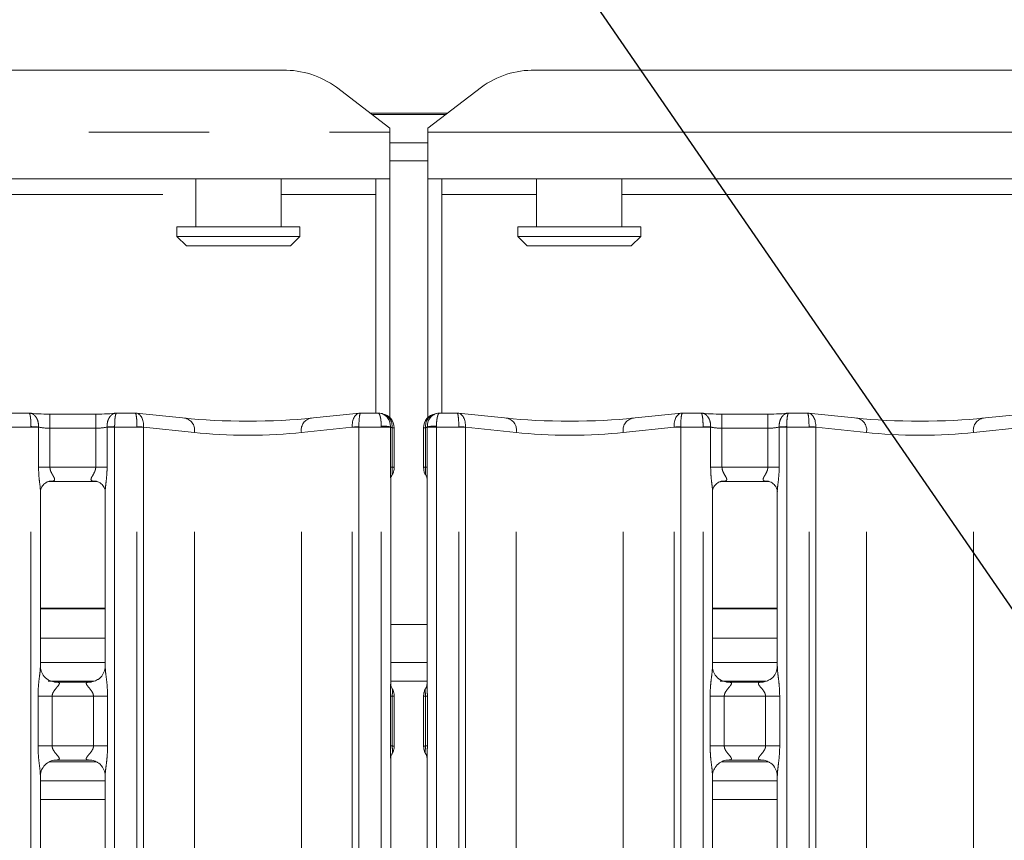
# Model space of a CAD drawing. Units: millimetres. Extents: x 5 to 415, y 5 to 292.
# Drawn here: x 85 to 95, y 123 to 132 of the extents above; entities that cross this region are included whole.
import ezdxf

# ---------------------------------------------------------------- set-up
doc = ezdxf.new("R2010")
doc.units = ezdxf.units.MM
doc.linetypes.add('PHANTOM', pattern=[12.7, 6.35, -1.27, 1.27, -1.27, 1.27, -1.27])
doc.layers.add('BEMAßUNG', color=96, linetype='Continuous')
doc.styles.add('SLDTEXTSTYLE0', font='TXT', dxfattribs={"width": 0.75})
doc.dimstyles.new('SLDDIMSTYLE0', dxfattribs={"dimtxt": 3.5, "dimasz": 3.302, "dimexe": 0, "dimexo": 0.0625, "dimgap": 0.875, "dimtad": 1, "dimlfac": 10, "dimrnd": 1e-09, "dimzin": 12, "dimdsep": 46, "dimtxsty": 'SLDTEXTSTYLE0', "dimsah": 1, "dimcen": 0.09, "dimadec": 0, "dimazin": 3, "dimtfac": 1, "dimtofl": 0, "dimtmove": 0, "dimatfit": 3, "dimfxl": 0, "dimfrac": 2, "dimtolj": 1, "dimtzin": 12, "dimarcsym": 0})

# ---------------------------------------------------------------- blocks, each defined once
blk = doc.blocks.new('_D_13')
at = {"layer": 'BEMAßUNG'}
for p, q in [((52.162, 131.892), (52.162, 146.818)), ((191.762, 131.892), (191.762, 146.818)), ((191.762, 145.818), (52.162, 145.818))]:
    blk.add_line(p, q, dxfattribs=at)
for points in [[(52.162, 145.818), (55.464, 145.31), (55.464, 146.326)], [(191.762, 145.818), (188.46, 146.326), (188.46, 145.31)]]:
    blk.add_solid(points, dxfattribs=at)
at = {"layer": 'BEMAßUNG', "insert": (114.539, 150.329), "char_height": 3.5, "attachment_point": 1, "style": 'SLDTEXTSTYLE0'}
blk.add_mtext('1396', dxfattribs=at)

msp = doc.modelspace()

# ---------------------------------------------------------------- linework, layer by layer
at = {"color": 7, "linetype": 'Continuous', "lineweight": 15}
for p, q in [((53.6936, 131.3479), (87.6308, 131.3479)), ((90.2936, 131.3479), (120.6308, 131.3479)), ((88.7622, 130.735), (88.1965, 131.1684)), ((89.7279, 131.1684), (89.1622, 130.735)), ((88.5572, 130.8921), (89.3672, 130.8921)), ((88.7622, 130.735), (88.7622, 130.6916)), ((88.7622, 130.6916), (88.7622, 130.1988)), ((89.1622, 130.6916), (89.1622, 130.735)), ((89.1622, 130.1988), (89.1622, 130.6916)), ((88.7622, 130.5815), (89.1622, 130.5815)), ((88.7622, 130.3883), (89.1622, 130.3883)), ((88.7622, 130.1988), (52.5622, 130.1988)), ((86.7122, 130.1988), (86.7122, 129.6921)), ((87.6122, 129.6921), (87.6122, 130.1988)), ((88.6122, 127.726), (88.6122, 130.1988)), ((88.7622, 127.6777), (88.7622, 130.1988)), ((121.7622, 130.1988), (89.1622, 130.1988)), ((89.1622, 130.1988), (89.1622, 127.6777)), ((89.3122, 130.1988), (89.3122, 127.726)), ((90.3122, 130.1988), (90.3122, 129.6921)), ((91.2122, 129.6921), (91.2122, 130.1988)), ((86.5122, 129.6921), (86.5122, 129.5921)), ((86.5122, 129.6921), (87.8122, 129.6921)), ((87.8122, 129.5921), (87.8122, 129.6921)), ((90.1122, 129.6921), (90.1122, 129.5921)), ((90.1122, 129.6921), (91.4122, 129.6921)), ((91.4122, 129.5921), (91.4122, 129.6921)), ((86.5122, 129.5921), (86.6122, 129.4921)), ((86.5122, 129.5921), (87.8122, 129.5921)), ((87.7122, 129.4921), (87.8122, 129.5921)), ((90.1122, 129.5921), (90.2122, 129.4921)), ((90.1122, 129.5921), (91.4122, 129.5921)), ((91.3122, 129.4921), (91.4122, 129.5921)), ((87.7122, 129.4921), (86.6122, 129.4921)), ((91.3122, 129.4921), (90.2122, 129.4921)), ((84.9488, 127.726), (84.7535, 127.726)), ((85.6543, 127.7155), (85.1701, 127.7155)), ((86.0709, 127.726), (85.8756, 127.726)), ((86.6061, 127.6703), (86.0822, 127.7254)), ((88.4422, 127.7254), (87.9183, 127.6703)), ((88.6369, 127.726), (88.4535, 127.726)), ((89.4709, 127.726), (89.2876, 127.726)), ((90.0061, 127.6703), (89.4822, 127.7254)), ((91.8422, 127.7254), (91.3183, 127.6703)), ((92.0488, 127.726), (91.8535, 127.726)), ((92.7543, 127.7155), (92.2701, 127.7155)), ((93.1709, 127.726), (92.9756, 127.726)), ((93.7061, 127.6703), (93.1822, 127.7254)), ((95.5422, 127.7254), (95.0183, 127.6703)), ((88.8069, 127.1502), (88.8069, 127.5709)), ((89.1176, 127.5709), (89.1176, 127.1502)), ((85.1683, 127.0051), (85.1616, 127.0047)), ((85.1683, 127.0046), (85.6562, 127.0046)), ((88.7701, 124.8621), (88.7701, 127.0416)), ((89.1543, 127.0417), (89.1543, 124.8622)), ((92.2683, 127.0051), (92.2616, 127.0047)), ((92.2683, 127.0046), (92.7562, 127.0046)), ((85.0701, 125.0484), (85.0701, 126.8974)), ((92.1701, 125.0484), (92.1701, 126.8974)), ((85.7543, 126.8969), (85.7543, 125.0488)), ((92.8543, 126.8969), (92.8543, 125.0488)), ((85.7543, 125.6588), (85.0701, 125.6588)), ((92.8543, 125.6588), (92.1701, 125.6588)), ((85.7543, 125.3488), (85.0701, 125.3488)), ((92.8543, 125.3488), (92.1701, 125.3488)), ((85.7543, 125.0921), (85.0701, 125.0921)), ((89.1543, 125.0921), (88.7701, 125.0921)), ((92.8543, 125.0921), (92.1701, 125.0921)), ((85.2184, 124.8838), (85.2275, 124.8834)), ((85.595, 124.884), (85.2275, 124.884)), ((92.3184, 124.8838), (92.3275, 124.8834)), ((92.695, 124.884), (92.3275, 124.884)), ((88.8069, 124.2058), (88.8069, 124.7384)), ((89.1176, 124.7384), (89.1176, 124.2058)), ((85.168, 124.0421), (85.6584, 124.0421)), ((85.2295, 124.0602), (85.5969, 124.0602)), ((85.606, 124.0604), (85.5969, 124.0608)), ((88.7701, 115.7803), (88.7701, 124.082)), ((89.1543, 124.082), (89.1543, 115.7829)), ((92.268, 124.0421), (92.7584, 124.0421)), ((92.3295, 124.0602), (92.6969, 124.0602)), ((92.706, 124.0604), (92.6969, 124.0608)), ((85.0701, 115.9634), (85.0701, 123.8954)), ((85.7543, 123.8958), (85.7543, 115.9643)), ((92.1701, 115.9634), (92.1701, 123.8954)), ((92.8543, 123.8958), (92.8543, 115.9643)), ((85.0701, 123.8421), (85.7543, 123.8421)), ((92.1701, 123.8421), (92.8543, 123.8421))]:
    msp.add_line(p, q, dxfattribs=at)
at = {"color": 8, "linetype": 'PHANTOM', "lineweight": 0}
for p, q in [((88.575, 130.8785), (89.3494, 130.8785)), ((52.5622, 130.6916), (88.7622, 130.6916)), ((89.1622, 130.6916), (121.7622, 130.6916)), ((54.6122, 130.0338), (86.7122, 130.0338)), ((87.6122, 130.0338), (88.6122, 130.0338)), ((89.3122, 130.0338), (90.3122, 130.0338)), ((91.2122, 130.0338), (119.7122, 130.0338)), ((85.1701, 127.7155), (85.1701, 127.5655)), ((85.6543, 127.7155), (85.6543, 127.5655)), ((92.2701, 127.5655), (92.2701, 127.7155)), ((92.7543, 127.5655), (92.7543, 127.7155)), ((84.9701, 127.576), (84.735, 127.576)), ((84.9701, 127.576), (84.9701, 127.5823)), ((84.9701, 94.7221), (84.9701, 127.576)), ((85.0501, 127.576), (84.9701, 127.576)), ((85.0501, 127.5781), (85.0501, 127.576)), ((85.0501, 127.1546), (85.0501, 127.576)), ((85.1701, 127.5655), (85.1701, 127.1546)), ((85.6543, 127.5655), (85.1701, 127.5655)), ((85.6543, 127.1546), (85.6543, 127.5655)), ((85.7743, 127.576), (85.7743, 127.5781)), ((85.7743, 127.576), (85.7743, 127.1546)), ((85.8543, 127.576), (85.7743, 127.576)), ((85.8543, 127.5823), (85.8543, 127.576)), ((86.0894, 127.576), (85.8543, 127.576)), ((85.8543, 127.576), (85.8543, 94.7221)), ((86.0894, 94.7221), (86.0894, 127.576)), ((86.1601, 127.576), (86.0894, 127.576)), ((86.1601, 127.576), (86.1601, 94.7221)), ((86.6965, 127.5212), (86.1602, 127.5775)), ((88.3643, 127.5775), (87.8279, 127.5212)), ((88.3643, 94.7221), (88.3643, 127.576)), ((88.435, 127.576), (88.3643, 127.576)), ((88.435, 127.576), (88.435, 94.7221)), ((88.6701, 127.576), (88.435, 127.576)), ((88.6701, 127.576), (88.6701, 127.5881)), ((88.6701, 94.7221), (88.6701, 127.576)), ((88.7675, 127.576), (88.6701, 127.576)), ((88.7675, 127.58), (88.7675, 127.576)), ((88.7675, 127.1539), (88.7675, 127.576)), ((88.7852, 127.5709), (88.7852, 127.1539)), ((88.8069, 127.5709), (88.7852, 127.5709)), ((89.1392, 127.5709), (89.1176, 127.5709)), ((89.1392, 127.1539), (89.1392, 127.5709)), ((89.1569, 127.576), (89.1569, 127.58)), ((89.1569, 127.576), (89.1569, 127.1539)), ((89.2543, 127.576), (89.1569, 127.576)), ((89.2543, 127.576), (89.2543, 127.5881)), ((89.4894, 127.576), (89.2543, 127.576)), ((89.2543, 127.576), (89.2543, 94.7221)), ((89.4894, 94.7221), (89.4894, 127.576)), ((89.5601, 127.576), (89.4894, 127.576)), ((89.5601, 127.576), (89.5601, 94.7221)), ((90.0965, 127.5212), (89.5602, 127.5775)), ((91.7643, 127.5775), (91.2279, 127.5212)), ((91.7643, 94.7221), (91.7643, 127.576)), ((91.835, 127.576), (91.7643, 127.576)), ((92.0701, 127.576), (91.835, 127.576)), ((91.835, 127.576), (91.835, 94.7221)), ((92.0701, 127.576), (92.0701, 127.5823)), ((92.0701, 94.7221), (92.0701, 127.576)), ((92.1501, 127.576), (92.0701, 127.576)), ((92.1501, 127.5781), (92.1501, 127.576)), ((92.1501, 127.1546), (92.1501, 127.576)), ((92.2701, 127.5655), (92.2701, 127.1546)), ((92.7543, 127.5655), (92.2701, 127.5655)), ((92.7543, 127.1546), (92.7543, 127.5655)), ((92.8743, 127.576), (92.8743, 127.5781)), ((92.8743, 127.576), (92.8743, 127.1546)), ((92.9543, 127.576), (92.8743, 127.576)), ((92.9543, 127.576), (92.9543, 127.5823)), ((92.9543, 127.576), (92.9543, 94.7221)), ((93.1894, 127.576), (92.9543, 127.576)), ((93.1894, 94.7221), (93.1894, 127.576)), ((93.2601, 127.576), (93.1894, 127.576)), ((93.2601, 127.576), (93.2601, 94.7221)), ((93.7965, 127.5212), (93.2602, 127.5775)), ((95.4643, 127.5775), (94.9279, 127.5212)), ((86.6965, 94.7221), (86.6965, 127.5212)), ((87.8279, 94.7221), (87.8279, 127.5212)), ((90.0965, 94.7221), (90.0965, 127.5212)), ((91.2279, 94.7221), (91.2279, 127.5212)), ((93.7965, 94.7221), (93.7965, 127.5212)), ((94.9279, 94.7221), (94.9279, 127.5212)), ((85.1701, 127.1546), (85.0501, 127.1546)), ((85.1701, 127.1546), (85.6543, 127.1546)), ((85.7743, 127.1546), (85.6543, 127.1546)), ((88.7675, 127.1539), (88.7852, 127.1539)), ((89.1569, 127.1539), (89.1392, 127.1539)), ((92.2701, 127.1546), (92.1501, 127.1546)), ((92.2701, 127.1546), (92.7543, 127.1546)), ((92.7543, 127.1546), (92.8743, 127.1546)), ((85.7543, 125.6638), (85.0701, 125.6638)), ((92.8543, 125.6638), (92.1701, 125.6638)), ((88.7701, 125.4921), (89.1543, 125.4921)), ((85.1517, 124.8921), (85.6349, 124.8921)), ((88.7701, 124.8921), (89.1543, 124.8921)), ((92.2517, 124.8921), (92.7349, 124.8921)), ((85.0446, 124.2102), (85.0446, 124.734)), ((85.0446, 124.734), (85.1937, 124.734)), ((85.1937, 124.734), (85.1937, 124.2102)), ((85.6307, 124.734), (85.1937, 124.734)), ((85.6307, 124.734), (85.7798, 124.734)), ((85.6307, 124.2102), (85.6307, 124.734)), ((85.7798, 124.734), (85.7798, 124.2102)), ((88.7668, 124.2093), (88.7668, 124.7349)), ((88.7668, 124.7349), (88.7869, 124.7349)), ((88.7869, 124.7349), (88.7869, 124.2093)), ((89.1375, 124.7349), (89.1576, 124.7349)), ((89.1375, 124.2093), (89.1375, 124.7349)), ((89.1576, 124.7349), (89.1576, 124.2093)), ((92.1446, 124.2102), (92.1446, 124.734)), ((92.1446, 124.734), (92.2937, 124.734)), ((92.2937, 124.734), (92.2937, 124.2102)), ((92.7307, 124.734), (92.2937, 124.734)), ((92.7307, 124.734), (92.8798, 124.734)), ((92.7307, 124.2102), (92.7307, 124.734)), ((92.8798, 124.734), (92.8798, 124.2102)), ((85.0446, 124.2102), (85.1937, 124.2102)), ((85.1937, 124.2102), (85.6307, 124.2102)), ((85.6307, 124.2102), (85.7798, 124.2102)), ((88.7668, 124.2093), (88.7869, 124.2093)), ((89.1375, 124.2093), (89.1576, 124.2093)), ((92.1446, 124.2102), (92.2937, 124.2102)), ((92.2937, 124.2102), (92.7307, 124.2102)), ((92.7307, 124.2102), (92.8798, 124.2102)), ((85.0701, 123.6421), (85.7543, 123.6421)), ((92.1701, 123.6421), (92.8543, 123.6421))]:
    msp.add_line(p, q, dxfattribs=at)
at = {"color": 7, "linetype": 'Continuous', "lineweight": 15}
for centre, radius, start, end in [((87.6451, 130.4117), 0.9362, 53.91683, 90.87399), ((90.2793, 130.4117), 0.9362, 89.12601, 126.08317), ((88.6569, 127.5709), 0.15, 0, 80.14372), ((89.2676, 127.5709), 0.15, 99.85628, 180)]:
    msp.add_arc(centre, radius, start, end, dxfattribs=at)
at = {"color": 8, "linetype": 'PHANTOM', "lineweight": 0}
for centre, radius, start, end in [((86.5715, 127.5474), 0.1277, 348.15775, 74.26577), ((87.9529, 127.5474), 0.1277, 105.73405, 191.8441), ((88.6478, 127.5851), 0.1382, 354.12406, 75.07668), ((89.2732, 127.5875), 0.135, 103.65264, 187.03982), ((89.9715, 127.5474), 0.1277, 348.15543, 74.26809), ((91.3529, 127.5474), 0.1277, 105.73423, 191.84225), ((93.6715, 127.5474), 0.1277, 348.15543, 74.26809), ((95.0529, 127.5474), 0.1277, 105.73423, 191.84225), ((84.9271, 125.9958), 1.5871, 85.55318, 88.445), ((85.8974, 125.9955), 1.5874, 91.55523, 94.44659), ((86.0188, 125.14), 2.4416, 86.68082, 88.3418), ((86.2101, 127.576), 0.05, 178.23876, 180), ((88.5056, 125.14), 2.4416, 91.6582, 93.31918), ((88.3143, 127.576), 0.05, 0, 1.76124), ((88.6782, 127.0946), 0.4936, 79.57864, 90.93719), ((89.2462, 127.0946), 0.4936, 89.06255, 100.42162), ((89.4188, 125.14), 2.4416, 86.68082, 88.3418), ((89.6101, 127.576), 0.05, 178.23876, 180), ((91.9056, 125.14), 2.4416, 91.6582, 93.31918), ((91.7143, 127.576), 0.05, 0, 1.76124), ((92.0271, 125.9955), 1.5874, 85.55351, 88.44489), ((92.9974, 125.9958), 1.5871, 91.555, 94.44682), ((93.1188, 125.1411), 2.4406, 86.68039, 88.34202), ((93.3101, 127.576), 0.05, 178.23876, 180)]:
    msp.add_arc(centre, radius, start, end, dxfattribs=at)
for centre, major_axis, ratio, start_param, end_param in [((86.0687, 127.576), (0.0022, 0.15), 0.137819, 4.7451639, 6.3899405), ((88.4557, 127.576), (-0.0022, 0.15), 0.137819, 6.1764301, 7.8212067), ((89.4687, 127.576), (0.0022, 0.15), 0.137819, 4.7451639, 6.3899405), ((91.8557, 127.576), (-0.0022, 0.15), 0.137819, 6.1764301, 7.8212067), ((93.1687, 127.576), (0.0022, 0.15), 0.137819, 4.7451639, 6.3899405), ((86.0687, 127.576), (0.0123, 0.1495), 0.6077541, 4.7724046, 6.2692207), ((88.4557, 127.576), (-0.0123, 0.1495), 0.6077541, 0.0139646, 1.5107807), ((89.4687, 127.576), (0.0123, 0.1495), 0.6077541, 4.7724046, 6.2692207), ((91.8557, 127.576), (-0.0123, 0.1495), 0.6077541, 0.0139646, 1.5107807), ((93.1687, 127.576), (0.0123, 0.1495), 0.6077541, 4.7724046, 6.2692207), ((85.1701, 127.597), (0.15, 0), 0.2102085, 3.7853137, 4.712389), ((85.6543, 127.597), (0.15, 0), 0.2102085, 4.712389, 5.6394643), ((86.1394, 127.576), (0, 0.15), 0.3333333, 1.5400568, 1.5707963), ((88.385, 127.576), (0, 0.15), 0.3333333, 4.712389, 4.7431285), ((88.9135, 127.5872), (0.15, 0), 0.2102085, 3.3719853, 3.6856405), ((89.0109, 127.5872), (0.15, 0), 0.2102085, 5.7391374, 6.0527926), ((89.5394, 127.576), (0, 0.15), 0.3333333, 1.5400568, 1.5707963), ((91.785, 127.576), (0, 0.15), 0.3333333, 4.712389, 4.7431285), ((92.2701, 127.597), (0.15, 0), 0.2102085, 3.7853137, 4.712389), ((92.7543, 127.597), (0.15, 0), 0.2102085, 4.712389, 5.6394643), ((93.2394, 127.576), (0, 0.15), 0.3333333, 1.5400568, 1.5707963), ((87.2622, 127.5918), (0.8, 0), 0.1248113, 3.9269908, 5.4977871), ((90.6622, 127.5918), (0.8, 0), 0.1248113, 3.9269908, 5.4977871), ((94.3622, 127.5918), (0.8, 0), 0.1248113, 3.9269908, 5.4977871)]:
    msp.add_ellipse(centre, major_axis=major_axis, ratio=ratio, start_param=start_param, end_param=end_param, dxfattribs=at)
at = {"color": 7, "linetype": 'Continuous', "lineweight": 15}
for centre, major_axis, ratio, start_param, end_param in [((85.1701, 127.7462), (0.3, 0), 0.1051042, 3.8713203, 4.712389), ((85.6543, 127.7462), (0.3, 0), 0.1051042, 4.712389, 5.5534577), ((86.0687, 127.576), (0.0123, 0.1495), 0.6077541, 6.2692207, 6.4171812), ((87.2622, 127.741), (0.95, 0), 0.1051042, 3.9269908, 5.4977871), ((88.4557, 127.576), (-0.0123, 0.1495), 0.6077541, 6.1491894, 6.2971499), ((89.4687, 127.576), (0.0123, 0.1495), 0.6077541, 6.2692207, 6.4171812), ((90.6622, 127.741), (0.95, 0), 0.1051042, 3.9269908, 5.4977871), ((91.8557, 127.576), (-0.0123, 0.1495), 0.6077541, 6.1491894, 6.2971499), ((92.2701, 127.7462), (0.3, 0), 0.1051042, 3.8713203, 4.712389), ((92.7543, 127.7462), (0.3, 0), 0.1051042, 4.712389, 5.5534577), ((93.1687, 127.576), (0.0123, 0.1495), 0.6077541, 6.2692207, 6.4171812), ((94.3622, 127.741), (0.95, 0), 0.1051042, 3.9269908, 5.4977871)]:
    msp.add_ellipse(centre, major_axis=major_axis, ratio=ratio, start_param=start_param, end_param=end_param, dxfattribs=at)
at = {"color": 8, "linetype": 'PHANTOM', "lineweight": 0}
for points, knots in [([(84.9465, 127.7252), (84.9467, 127.7252), (84.9593, 127.7268), (84.9832, 127.7224), (85.0137, 127.6987), (85.0354, 127.6651), (85.0492, 127.6239), (85.0498, 127.5935), (85.0501, 127.5781)], [0, 0, 0, 0, 0.0033978, 0.2414482, 0.4408489, 0.6272932, 0.8120126, 1, 1, 1, 1]), ([(84.9488, 127.7239), (84.951, 127.7236), (84.9556, 127.7229), (84.9619, 127.701), (84.9668, 127.6687), (84.9699, 127.6281), (84.9701, 127.5976), (84.9701, 127.5823)], [0, 0, 0, 0, 0.189465, 0.4028091, 0.6022108, 0.7994733, 1, 1, 1, 1]), ([(85.8779, 127.7252), (85.8777, 127.7252), (85.8651, 127.7268), (85.8412, 127.7224), (85.8107, 127.6987), (85.789, 127.6651), (85.7752, 127.6239), (85.7746, 127.5935), (85.7743, 127.5781)], [0, 0, 0, 0, 0.00339779, 0.24145412, 0.44085328, 0.62729614, 0.81201407, 1, 1, 1, 1]), ([(85.8756, 127.7239), (85.8734, 127.7236), (85.8688, 127.7229), (85.8625, 127.701), (85.8576, 127.6687), (85.8545, 127.6281), (85.8544, 127.5976), (85.8543, 127.5823)], [0, 0, 0, 0, 0.1894652, 0.4028093, 0.6022111, 0.7994729, 1, 1, 1, 1]), ([(88.6369, 127.7257), (88.6409, 127.7241), (88.6486, 127.721), (88.6583, 127.697), (88.6651, 127.6662), (88.6695, 127.6295), (88.6699, 127.6021), (88.6701, 127.5881)], [0, 0, 0, 0, 0.2376847, 0.4490056, 0.6329749, 0.8130362, 1, 1, 1, 1]), ([(89.2543, 127.5881), (89.2545, 127.6021), (89.2549, 127.6295), (89.2593, 127.6662), (89.2661, 127.697), (89.2758, 127.721), (89.2835, 127.7241), (89.2876, 127.7257)], [0, 0, 0, 0, 0.1869637, 0.367025, 0.5509942, 0.7623124, 1, 1, 1, 1]), ([(92.1501, 127.5781), (92.1498, 127.5935), (92.1492, 127.6239), (92.1354, 127.6651), (92.1137, 127.6987), (92.0832, 127.7224), (92.0593, 127.7268), (92.0467, 127.7252), (92.0465, 127.7252)], [0, 0, 0, 0, 0.18798593, 0.37270386, 0.55914672, 0.75854588, 0.99660221, 1, 1, 1, 1]), ([(92.0701, 127.5823), (92.0701, 127.5976), (92.0699, 127.6281), (92.0668, 127.6687), (92.0619, 127.701), (92.0556, 127.7229), (92.051, 127.7236), (92.0488, 127.7239)], [0, 0, 0, 0, 0.2005269, 0.3977887, 0.5971906, 0.8105348, 1, 1, 1, 1]), ([(92.8743, 127.5781), (92.8746, 127.5935), (92.8752, 127.6239), (92.889, 127.6651), (92.9107, 127.6987), (92.9412, 127.7224), (92.9651, 127.7268), (92.9777, 127.7252), (92.9779, 127.7252)], [0, 0, 0, 0, 0.1879873, 0.3727065, 0.5591507, 0.7585442, 0.9966022, 1, 1, 1, 1]), ([(92.9543, 127.5823), (92.9544, 127.5976), (92.9545, 127.6281), (92.9576, 127.6687), (92.9625, 127.701), (92.9688, 127.7229), (92.9734, 127.7236), (92.9756, 127.7239)], [0, 0, 0, 0, 0.2005267, 0.3977892, 0.5971909, 0.810535, 1, 1, 1, 1]), ([(85.0693, 126.8974), (85.0694, 126.9026), (85.0701, 126.9291), (85.0614, 126.9876), (85.0526, 127.0682), (85.051, 127.1249), (85.0501, 127.1546)], [0, 0, 0, 0, 0.0718748, 0.3685197, 0.6688193, 1, 1, 1, 1]), ([(85.1701, 127.1546), (85.1711, 127.144), (85.1726, 127.1285), (85.1832, 127.0998), (85.1995, 127.071), (85.2137, 127.047), (85.2198, 127.0308), (85.2208, 127.0224), (85.2168, 127.0134), (85.2089, 127.0089), (85.1926, 127.0051), (85.1788, 127.0051), (85.1683, 127.0051)], [0, 0, 0, 0, 0.1209331, 0.1745157, 0.3568074, 0.5240788, 0.5645177, 0.661157, 0.7036336, 0.8128075, 0.8578217, 1, 1, 1, 1]), ([(85.6628, 127.0047), (85.6496, 127.0047), (85.6292, 127.0047), (85.6128, 127.01), (85.6051, 127.0169), (85.6037, 127.0241), (85.6063, 127.0376), (85.6124, 127.0496), (85.6253, 127.0722), (85.6397, 127.0957), (85.6508, 127.1248), (85.6539, 127.1435), (85.6542, 127.1508), (85.6543, 127.1546)], [0, 0, 0, 0, 0.1731212, 0.269005, 0.3154037, 0.4119766, 0.4391849, 0.5865404, 0.61018, 0.7904908, 0.9198924, 0.9580653, 1, 1, 1, 1]), ([(85.7743, 127.1546), (85.7743, 127.147), (85.774, 127.1109), (85.7695, 127.0482), (85.7613, 126.9738), (85.7541, 126.9222), (85.7548, 126.9008), (85.755, 126.8969)], [0, 0, 0, 0, 0.0848144, 0.4030035, 0.6989649, 0.9454443, 1, 1, 1, 1]), ([(88.7695, 127.0416), (88.7697, 127.0468), (88.7702, 127.0664), (88.7682, 127.1004), (88.7676, 127.1319), (88.7675, 127.1485), (88.7675, 127.1527), (88.7675, 127.1537), (88.7675, 127.1539)], [0, 0, 0, 0, 0.1498422, 0.5639385, 0.8912343, 0.9742074, 0.9949667, 1, 1, 1, 1]), ([(88.7852, 127.1539), (88.7852, 127.1539), (88.7852, 127.1538), (88.7852, 127.1531), (88.7852, 127.1505), (88.7853, 127.1402), (88.786, 127.1212), (88.7879, 127.0964), (88.7869, 127.08), (88.7855, 127.0719), (88.7829, 127.0692), (88.7829, 127.0688), (88.7829, 127.0688)], [0, 0, 0, 0, 0.0000548, 0.0035648, 0.0177438, 0.0734714, 0.286521, 0.546997, 0.8414484, 0.9727894, 0.9999448, 1, 1, 1, 1]), ([(88.8066, 127.1507), (88.8064, 127.1512), (88.806, 127.152), (88.7974, 127.1531), (88.7888, 127.1536), (88.7852, 127.1539)], [0, 0, 0, 0, 0.3987028, 0.7461365, 1, 1, 1, 1]), ([(89.1178, 127.1507), (89.1179, 127.1512), (89.1182, 127.152), (89.1265, 127.153), (89.1354, 127.1536), (89.1392, 127.1539)], [0, 0, 0, 0, 0.3736679, 0.7257317, 1, 1, 1, 1]), ([(89.1416, 127.0688), (89.1416, 127.0688), (89.1411, 127.0692), (89.14, 127.072), (89.1365, 127.0798), (89.1368, 127.0964), (89.1384, 127.1212), (89.1391, 127.1402), (89.1392, 127.1505), (89.1392, 127.1531), (89.1392, 127.1538), (89.1392, 127.1539), (89.1392, 127.1539)], [0, 0, 0, 0, 0.0000616, 0.0264568, 0.1575262, 0.4527264, 0.7136879, 0.9266213, 0.9822829, 0.9964418, 0.9999452, 1, 1, 1, 1]), ([(89.1569, 127.1539), (89.1569, 127.1537), (89.1569, 127.1527), (89.1569, 127.1485), (89.1568, 127.1319), (89.1563, 127.1004), (89.1542, 127.0664), (89.1547, 127.0469), (89.1549, 127.0417)], [0, 0, 0, 0, 0.005064, 0.0258302, 0.108831, 0.4362141, 0.8504687, 1, 1, 1, 1]), ([(92.1693, 126.8974), (92.1694, 126.9026), (92.1701, 126.9291), (92.1614, 126.9876), (92.1526, 127.0682), (92.151, 127.1249), (92.1501, 127.1546)], [0, 0, 0, 0, 0.0718748, 0.368519, 0.668819, 1, 1, 1, 1]), ([(92.2701, 127.1546), (92.2711, 127.144), (92.2725, 127.1285), (92.2832, 127.0998), (92.2994, 127.071), (92.3137, 127.047), (92.3198, 127.0308), (92.3208, 127.0224), (92.3168, 127.0134), (92.3089, 127.0089), (92.2926, 127.0051), (92.2788, 127.0051), (92.2683, 127.0051)], [0, 0, 0, 0, 0.1209332, 0.1745195, 0.3568067, 0.5240825, 0.5645189, 0.6611588, 0.7036355, 0.8128143, 0.8578216, 1, 1, 1, 1]), ([(92.7628, 127.0047), (92.7496, 127.0047), (92.7292, 127.0047), (92.7128, 127.01), (92.7051, 127.0169), (92.7037, 127.0241), (92.7063, 127.0376), (92.7124, 127.0496), (92.7253, 127.0722), (92.7397, 127.0957), (92.7508, 127.1248), (92.7539, 127.1435), (92.7542, 127.1508), (92.7543, 127.1546)], [0, 0, 0, 0, 0.1731208, 0.2690045, 0.3154068, 0.4119784, 0.4391867, 0.5865419, 0.6101814, 0.7904918, 0.9198932, 0.958066, 1, 1, 1, 1]), ([(92.8743, 127.1546), (92.8743, 127.147), (92.874, 127.1109), (92.8695, 127.0482), (92.8613, 126.9738), (92.8541, 126.9222), (92.8548, 126.9008), (92.855, 126.8969)], [0, 0, 0, 0, 0.0848144, 0.4030035, 0.6989649, 0.9454443, 1, 1, 1, 1]), ([(85.0446, 124.734), (85.0447, 124.7425), (85.045, 124.7824), (85.0497, 124.8542), (85.0595, 124.9415), (85.0688, 125.0082), (85.0694, 125.0393), (85.0696, 125.0484)], [0, 0, 0, 0, 0.0777405, 0.3668078, 0.660348, 0.9004028, 1, 1, 1, 1]), ([(85.7547, 125.0488), (85.7552, 125.036), (85.7567, 124.997), (85.7671, 124.9233), (85.7772, 124.831), (85.7789, 124.7675), (85.7798, 124.734)], [0, 0, 0, 0, 0.1366539, 0.4174657, 0.6931602, 1, 1, 1, 1]), ([(92.1446, 124.734), (92.1447, 124.7425), (92.145, 124.7824), (92.1497, 124.8542), (92.1595, 124.9415), (92.1688, 125.0082), (92.1694, 125.0393), (92.1696, 125.0484)], [0, 0, 0, 0, 0.0777406, 0.3668078, 0.6603481, 0.9004028, 1, 1, 1, 1]), ([(92.8547, 125.0488), (92.8552, 125.036), (92.8567, 124.997), (92.8671, 124.9233), (92.8772, 124.831), (92.8789, 124.7675), (92.8798, 124.734)], [0, 0, 0, 0, 0.1366539, 0.4174655, 0.69316, 1, 1, 1, 1]), ([(85.2275, 124.8834), (85.2372, 124.8835), (85.2531, 124.8836), (85.2656, 124.8789), (85.2708, 124.8726), (85.27, 124.8651), (85.2625, 124.85), (85.2415, 124.8253), (85.2142, 124.7931), (85.199, 124.7641), (85.1943, 124.7462), (85.1939, 124.7377), (85.1937, 124.734)], [0, 0, 0, 0, 0.13209492, 0.21600136, 0.27209635, 0.35515026, 0.39924748, 0.59039165, 0.7945904, 0.9052688, 0.95960228, 1, 1, 1, 1]), ([(85.6307, 124.734), (85.6298, 124.7426), (85.6281, 124.7578), (85.6144, 124.786), (85.5899, 124.818), (85.5644, 124.8461), (85.5547, 124.8638), (85.5538, 124.8728), (85.5585, 124.8789), (85.5718, 124.8834), (85.586, 124.8837), (85.595, 124.8839)], [0, 0, 0, 0, 0.0955615, 0.1692631, 0.3541978, 0.5732807, 0.6606425, 0.7184482, 0.7976489, 0.8721544, 1, 1, 1, 1]), ([(88.7668, 124.7349), (88.7668, 124.7351), (88.7668, 124.7363), (88.7669, 124.7412), (88.767, 124.7592), (88.7677, 124.7926), (88.7699, 124.8309), (88.7696, 124.854), (88.7695, 124.8621)], [0, 0, 0, 0, 0.0051792, 0.0265714, 0.1120313, 0.4187373, 0.7964786, 1, 1, 1, 1]), ([(89.155, 124.8622), (89.1548, 124.8541), (89.1545, 124.8309), (89.1568, 124.7926), (89.1575, 124.7592), (89.1576, 124.7412), (89.1576, 124.7363), (89.1576, 124.7351), (89.1576, 124.7349)], [0, 0, 0, 0, 0.2034209, 0.5810326, 0.8878572, 0.9732725, 0.9946529, 1, 1, 1, 1]), ([(92.3275, 124.8834), (92.3372, 124.8835), (92.3532, 124.8836), (92.3656, 124.8789), (92.3708, 124.8726), (92.37, 124.8651), (92.3625, 124.85), (92.3415, 124.8253), (92.3142, 124.7931), (92.299, 124.7641), (92.2943, 124.7462), (92.2939, 124.7377), (92.2937, 124.734)], [0, 0, 0, 0, 0.1320949, 0.2160014, 0.2720964, 0.3551503, 0.3992503, 0.5903893, 0.7945943, 0.905268, 0.9596014, 1, 1, 1, 1]), ([(92.7307, 124.734), (92.7298, 124.7426), (92.7281, 124.7578), (92.7144, 124.786), (92.6899, 124.818), (92.6644, 124.8461), (92.6547, 124.8638), (92.6538, 124.8728), (92.6585, 124.8789), (92.6718, 124.8834), (92.686, 124.8837), (92.695, 124.8839)], [0, 0, 0, 0, 0.09556, 0.169262, 0.3541976, 0.5732872, 0.6606494, 0.7184549, 0.797656, 0.8721619, 1, 1, 1, 1]), ([(88.7869, 124.8135), (88.7869, 124.8135), (88.7869, 124.8135), (88.7871, 124.8132), (88.7881, 124.811), (88.7907, 124.8041), (88.7897, 124.7894), (88.7879, 124.7662), (88.7871, 124.7483), (88.7869, 124.7384), (88.7869, 124.7357), (88.7869, 124.735), (88.7869, 124.7349), (88.7869, 124.7349)], [0, 0, 0, 0, 0.0000565, 0.0017948, 0.0165647, 0.1484208, 0.4541263, 0.708177, 0.9197245, 0.9805441, 0.9960905, 0.9999386, 1, 1, 1, 1]), ([(88.7869, 124.7349), (88.7899, 124.7351), (88.7977, 124.7356), (88.806, 124.7367), (88.8064, 124.7375), (88.8066, 124.7379)], [0, 0, 0, 0, 0.2247379, 0.5857339, 1, 1, 1, 1]), ([(89.1178, 124.7379), (89.1187, 124.7372), (89.12, 124.7361), (89.1332, 124.7352), (89.1375, 124.7349)], [0, 0, 0, 0, 0.6675539, 1, 1, 1, 1]), ([(89.1375, 124.7349), (89.1375, 124.7349), (89.1375, 124.735), (89.1375, 124.7357), (89.1375, 124.7384), (89.1374, 124.7484), (89.1365, 124.7662), (89.1347, 124.7894), (89.1337, 124.8041), (89.1364, 124.8109), (89.1373, 124.8132), (89.1375, 124.8135), (89.1375, 124.8135), (89.1375, 124.8135)], [0, 0, 0, 0, 0.0000614, 0.0039201, 0.0194982, 0.0804151, 0.2923037, 0.5459191, 0.8505481, 0.9828392, 0.9976581, 0.9999435, 1, 1, 1, 1]), ([(85.0697, 123.8954), (85.0692, 123.9082), (85.0677, 123.9472), (85.0573, 124.0209), (85.0472, 124.1132), (85.0455, 124.1767), (85.0446, 124.2102)], [0, 0, 0, 0, 0.1366549, 0.4174664, 0.69316, 1, 1, 1, 1]), ([(85.1937, 124.2102), (85.1946, 124.2016), (85.1963, 124.1864), (85.21, 124.1582), (85.2346, 124.1262), (85.26, 124.0981), (85.2697, 124.0804), (85.2706, 124.0714), (85.2659, 124.0652), (85.2527, 124.0607), (85.2384, 124.0605), (85.2295, 124.0603)], [0, 0, 0, 0, 0.0955593, 0.16926177, 0.35419853, 0.57328384, 0.66064662, 0.71845295, 0.79765454, 0.87216111, 1, 1, 1, 1]), ([(85.5969, 124.0608), (85.5872, 124.0607), (85.5713, 124.0606), (85.5588, 124.0652), (85.5537, 124.0716), (85.5544, 124.0791), (85.5619, 124.0942), (85.5829, 124.1189), (85.6102, 124.1511), (85.6255, 124.1801), (85.6302, 124.198), (85.6305, 124.2065), (85.6307, 124.2102)], [0, 0, 0, 0, 0.13209481, 0.21600115, 0.27209608, 0.35514989, 0.39924634, 0.59039113, 0.79459579, 0.90526812, 0.95960287, 1, 1, 1, 1]), ([(85.7798, 124.2102), (85.7797, 124.2017), (85.7795, 124.1618), (85.7747, 124.09), (85.7649, 124.0027), (85.7557, 123.9359), (85.755, 123.9049), (85.7548, 123.8958)], [0, 0, 0, 0, 0.07773937, 0.3668078, 0.66034694, 0.90040276, 1, 1, 1, 1]), ([(88.7695, 124.082), (88.7696, 124.0901), (88.7699, 124.1133), (88.7677, 124.1516), (88.767, 124.185), (88.7669, 124.203), (88.7668, 124.2079), (88.7668, 124.2091), (88.7668, 124.2093)], [0, 0, 0, 0, 0.2034229, 0.5810337, 0.8878575, 0.9732726, 0.9946529, 1, 1, 1, 1]), ([(88.7869, 124.2093), (88.7869, 124.2093), (88.7869, 124.2092), (88.7869, 124.2085), (88.7869, 124.2057), (88.7871, 124.1958), (88.7879, 124.178), (88.7898, 124.1548), (88.7907, 124.14), (88.7881, 124.1333), (88.7871, 124.131), (88.7869, 124.1307), (88.7869, 124.1307), (88.7869, 124.1307)], [0, 0, 0, 0, 0.0000577, 0.0039165, 0.0194946, 0.0804159, 0.2923048, 0.5459207, 0.8505541, 0.9828446, 0.9976563, 0.9999418, 1, 1, 1, 1]), ([(88.7869, 124.2093), (88.7899, 124.2091), (88.7977, 124.2085), (88.806, 124.2075), (88.8064, 124.2067), (88.8066, 124.2063)], [0, 0, 0, 0, 0.224738, 0.5857339, 1, 1, 1, 1]), ([(89.1178, 124.2063), (89.1179, 124.2067), (89.1182, 124.2075), (89.1262, 124.2085), (89.1343, 124.2091), (89.1375, 124.2093)], [0, 0, 0, 0, 0.3882546, 0.7540451, 1, 1, 1, 1]), ([(89.1375, 124.1307), (89.1375, 124.1307), (89.1375, 124.1307), (89.1373, 124.1309), (89.1364, 124.1333), (89.1337, 124.14), (89.1347, 124.1548), (89.1366, 124.178), (89.1374, 124.1959), (89.1375, 124.2057), (89.1375, 124.2085), (89.1375, 124.2092), (89.1375, 124.2093), (89.1375, 124.2093)], [0, 0, 0, 0, 0.0000582, 0.0017965, 0.0165665, 0.1484228, 0.4541289, 0.7081801, 0.9197246, 0.9805475, 0.9960905, 0.9999422, 1, 1, 1, 1]), ([(89.1576, 124.2093), (89.1576, 124.2091), (89.1576, 124.2079), (89.1576, 124.203), (89.1575, 124.185), (89.1568, 124.1516), (89.1545, 124.1133), (89.1548, 124.0902), (89.155, 124.082)], [0, 0, 0, 0, 0.0052075, 0.0265991, 0.1120563, 0.4187555, 0.796485, 1, 1, 1, 1]), ([(92.1697, 123.8954), (92.1692, 123.9082), (92.1677, 123.9472), (92.1573, 124.0209), (92.1472, 124.1132), (92.1455, 124.1767), (92.1446, 124.2102)], [0, 0, 0, 0, 0.1366549, 0.4174654, 0.6931599, 1, 1, 1, 1]), ([(92.2937, 124.2102), (92.2946, 124.2016), (92.2963, 124.1864), (92.31, 124.1582), (92.3346, 124.1262), (92.36, 124.0981), (92.3697, 124.0804), (92.3706, 124.0714), (92.3659, 124.0652), (92.3527, 124.0607), (92.3384, 124.0605), (92.3295, 124.0603)], [0, 0, 0, 0, 0.0955581, 0.1692641, 0.3541985, 0.5732811, 0.6606428, 0.7184484, 0.797649, 0.8721546, 1, 1, 1, 1]), ([(92.6969, 124.0608), (92.6872, 124.0607), (92.6713, 124.0606), (92.6588, 124.0652), (92.6537, 124.0716), (92.6545, 124.0791), (92.6619, 124.0942), (92.6829, 124.1189), (92.7102, 124.1511), (92.7255, 124.1801), (92.7302, 124.198), (92.7305, 124.2065), (92.7307, 124.2102)], [0, 0, 0, 0, 0.1321027, 0.2160088, 0.2721008, 0.3551543, 0.3992506, 0.5903947, 0.7945926, 0.9052693, 0.9596038, 1, 1, 1, 1]), ([(92.8798, 124.2102), (92.8797, 124.2017), (92.8795, 124.1618), (92.8747, 124.09), (92.8649, 124.0027), (92.8556, 123.9359), (92.855, 123.9049), (92.8548, 123.8958)], [0, 0, 0, 0, 0.0777394, 0.3668073, 0.6603463, 0.900403, 1, 1, 1, 1])]:
    msp.add_open_spline(points, degree=3, knots=knots, dxfattribs=at)
at = {"color": 7, "linetype": 'Continuous', "lineweight": 15}
for points, knots in [([(84.9465, 127.7252), (84.9465, 127.7252), (84.9473, 127.7258), (84.9481, 127.7248), (84.9488, 127.7239)], [0, 0, 0, 0, 0.0529317, 1, 1, 1, 1]), ([(85.8779, 127.7252), (85.8779, 127.7252), (85.8771, 127.7258), (85.8763, 127.7248), (85.8756, 127.7239)], [0, 0, 0, 0, 0.0529583, 1, 1, 1, 1]), ([(88.6332, 127.7252), (88.6333, 127.7252), (88.6344, 127.7257), (88.6356, 127.7267), (88.6367, 127.7258), (88.6369, 127.7257)], [0, 0, 0, 0, 0.04971951, 0.88775961, 1, 1, 1, 1]), ([(88.6332, 127.7252), (88.6335, 127.7252), (88.6374, 127.7255), (88.6568, 127.7257), (88.6895, 127.7174), (88.7251, 127.6919), (88.7497, 127.6592), (88.7652, 127.6216), (88.7667, 127.5941), (88.7675, 127.58)], [0, 0, 0, 0, 0.00331989, 0.05927731, 0.28852244, 0.48512808, 0.65650706, 0.82480163, 1, 1, 1, 1]), ([(88.6825, 127.7187), (88.6801, 127.7192), (88.6746, 127.7202), (88.6741, 127.7203), (88.6739, 127.7204)], [0, 0, 0, 0, 0.4521526, 1, 1, 1, 1]), ([(89.1569, 127.58), (89.1577, 127.5941), (89.1592, 127.6216), (89.1748, 127.6592), (89.1993, 127.6919), (89.2349, 127.7174), (89.2677, 127.7257), (89.287, 127.7255), (89.291, 127.7252), (89.2912, 127.7252)], [0, 0, 0, 0, 0.17519792, 0.34348765, 0.51487317, 0.71147831, 0.94072284, 0.99668012, 1, 1, 1, 1]), ([(89.2508, 127.7205), (89.2509, 127.7205), (89.252, 127.7208), (89.2476, 127.7197), (89.2429, 127.7189), (89.2419, 127.7187)], [0, 0, 0, 0, 0.1306174, 0.8120029, 1, 1, 1, 1]), ([(89.2876, 127.7257), (89.2877, 127.7258), (89.2888, 127.7267), (89.2901, 127.7257), (89.2911, 127.7252), (89.2912, 127.7252)], [0, 0, 0, 0, 0.11224039, 0.95028049, 1, 1, 1, 1]), ([(92.0488, 127.7239), (92.0481, 127.7248), (92.0473, 127.7258), (92.0465, 127.7252), (92.0465, 127.7252)], [0, 0, 0, 0, 0.9470417, 1, 1, 1, 1]), ([(92.9756, 127.7239), (92.9763, 127.7248), (92.9771, 127.7258), (92.9779, 127.7252), (92.9779, 127.7252)], [0, 0, 0, 0, 0.9470683, 1, 1, 1, 1]), ([(88.8066, 127.1507), (88.8061, 127.1395), (88.8049, 127.1165), (88.7951, 127.0889), (88.7859, 127.0738), (88.7828, 127.0687)], [0, 0, 0, 0, 0.38961068, 0.79625851, 1, 1, 1, 1]), ([(89.1178, 127.1507), (89.1183, 127.1395), (89.1195, 127.1165), (89.1293, 127.0889), (89.1385, 127.0738), (89.1416, 127.0687)], [0, 0, 0, 0, 0.3896439, 0.79624104, 1, 1, 1, 1]), ([(85.0703, 126.8964), (85.0703, 126.8979), (85.0702, 126.9031), (85.0741, 126.9258), (85.0908, 126.9605), (85.1221, 126.9898), (85.1529, 127.0023), (85.1681, 127.0046), (85.1694, 127.0046), (85.17, 127.0046)], [0, 0, 0, 0, 0.051121, 0.1837359, 0.3842539, 0.6497092, 0.8273997, 0.922504, 1, 1, 1, 1]), ([(85.6551, 127.0046), (85.6549, 127.0046), (85.6543, 127.0046), (85.6613, 127.0042), (85.6782, 127), (85.7086, 126.9853), (85.7384, 126.9539), (85.7526, 126.9185), (85.7544, 126.8987), (85.7543, 126.896), (85.7543, 126.8958)], [0, 0, 0, 0, 0.0337282, 0.1148999, 0.2230245, 0.3821867, 0.6511181, 0.8674726, 0.9884739, 1, 1, 1, 1]), ([(88.7701, 127.0372), (88.7701, 127.037), (88.77, 127.0362), (88.7709, 127.0439), (88.7746, 127.054), (88.778, 127.0607), (88.7801, 127.0644), (88.7806, 127.0653), (88.7808, 127.0656), (88.7808, 127.0656), (88.7808, 127.0656)], [0, 0, 0, 0, 0.08964792, 0.37633674, 0.78029655, 0.91632797, 0.95998876, 0.98382828, 0.99749889, 1, 1, 1, 1]), ([(89.1436, 127.0656), (89.1436, 127.0656), (89.1436, 127.0656), (89.1438, 127.0654), (89.1441, 127.0647), (89.145, 127.0633), (89.1461, 127.0612), (89.1501, 127.0535), (89.1539, 127.0428), (89.1544, 127.0354), (89.1544, 127.0366), (89.1544, 127.0367)], [0, 0, 0, 0, 0.0024852, 0.015895, 0.0323278, 0.0598362, 0.1054828, 0.1610362, 0.6902391, 0.9801575, 1, 1, 1, 1]), ([(92.1703, 126.8964), (92.1703, 126.8979), (92.1702, 126.9031), (92.1741, 126.9258), (92.1908, 126.9605), (92.2221, 126.9898), (92.2529, 127.0023), (92.2681, 127.0046), (92.2694, 127.0046), (92.27, 127.0046)], [0, 0, 0, 0, 0.0511213, 0.183737, 0.3842561, 0.6497046, 0.8274056, 0.9225035, 1, 1, 1, 1]), ([(92.7551, 127.0046), (92.7549, 127.0046), (92.7543, 127.0046), (92.7613, 127.0042), (92.7782, 127), (92.8086, 126.9853), (92.8384, 126.9539), (92.8526, 126.9185), (92.8544, 126.8987), (92.8543, 126.896), (92.8543, 126.8958)], [0, 0, 0, 0, 0.0337283, 0.1149041, 0.2230282, 0.3821897, 0.6511198, 0.8674732, 0.988474, 1, 1, 1, 1]), ([(85.1571, 124.9059), (85.1555, 124.9066), (85.1326, 124.9162), (85.098, 124.9541), (85.0729, 125.0088), (85.0709, 125.0384), (85.0701, 125.0497)], [0, 0, 0, 0, 0.0295414, 0.42939, 0.7814824, 1, 1, 1, 1]), ([(85.7542, 125.0495), (85.7543, 125.0489), (85.7547, 125.041), (85.7505, 125.0075), (85.7291, 124.9595), (85.6975, 124.9207), (85.6757, 124.911), (85.674, 124.9102)], [0, 0, 0, 0, 0.0149519, 0.219035, 0.572516, 0.9659492, 1, 1, 1, 1]), ([(92.2571, 124.9059), (92.2555, 124.9066), (92.2326, 124.9162), (92.198, 124.9541), (92.1729, 125.0088), (92.1709, 125.0384), (92.1701, 125.0497)], [0, 0, 0, 0, 0.0295534, 0.4293889, 0.7814841, 1, 1, 1, 1]), ([(92.8542, 125.0495), (92.8543, 125.0489), (92.8546, 125.041), (92.8505, 125.0075), (92.8291, 124.9595), (92.7975, 124.9207), (92.7757, 124.911), (92.774, 124.9102)], [0, 0, 0, 0, 0.0149517, 0.2190365, 0.5725149, 0.9659617, 1, 1, 1, 1]), ([(85.2284, 124.8841), (85.2261, 124.8842), (85.2192, 124.8843), (85.1927, 124.888), (85.1704, 124.8992), (85.1571, 124.9059)], [0, 0, 0, 0, 0.1659254, 0.4998192, 1, 1, 1, 1]), ([(85.595, 124.8839), (85.5955, 124.8839), (85.5985, 124.8842), (85.6025, 124.8839), (85.6057, 124.8838), (85.606, 124.8838)], [0, 0, 0, 0, 0.1596698, 0.9137022, 1, 1, 1, 1]), ([(85.674, 124.9102), (85.6585, 124.9017), (85.6338, 124.8881), (85.6044, 124.8842), (85.5977, 124.8841), (85.5955, 124.8841)], [0, 0, 0, 0, 0.5306814, 0.851031, 1, 1, 1, 1]), ([(88.7869, 124.8135), (88.7869, 124.8135), (88.7869, 124.8135), (88.7869, 124.8135), (88.7869, 124.8135), (88.7868, 124.8136), (88.778, 124.8281), (88.771, 124.8497), (88.7701, 124.8656), (88.7701, 124.8652), (88.7701, 124.8651)], [0, 0, 0, 0, 0.0000608, 0.0005654, 0.0011641, 0.002139, 0.0044304, 0.681354, 0.9258771, 1, 1, 1, 1]), ([(89.1544, 124.8656), (89.1544, 124.8657), (89.1543, 124.8666), (89.1542, 124.86), (89.1518, 124.8466), (89.1471, 124.8324), (89.1422, 124.8218), (89.1394, 124.8167), (89.1381, 124.8145), (89.1378, 124.8139), (89.1376, 124.8136), (89.1375, 124.8135), (89.1375, 124.8134), (89.1375, 124.8134), (89.1375, 124.8134)], [0, 0, 0, 0, 0.0166182, 0.2299404, 0.4904753, 0.7512359, 0.8942611, 0.968546, 0.9873682, 0.9944468, 0.9982319, 0.9991785, 0.999744, 1, 1, 1, 1]), ([(92.3284, 124.8841), (92.3261, 124.8842), (92.3192, 124.8843), (92.2927, 124.888), (92.2704, 124.8992), (92.2571, 124.9059)], [0, 0, 0, 0, 0.1659254, 0.4998192, 1, 1, 1, 1]), ([(92.695, 124.8839), (92.6955, 124.8839), (92.6985, 124.8842), (92.7025, 124.8839), (92.7057, 124.8838), (92.706, 124.8838)], [0, 0, 0, 0, 0.1598337, 0.9137003, 1, 1, 1, 1]), ([(92.774, 124.9102), (92.7586, 124.9017), (92.7338, 124.8881), (92.7045, 124.8842), (92.6977, 124.8841), (92.6955, 124.8841)], [0, 0, 0, 0, 0.5306749, 0.8510206, 1, 1, 1, 1]), ([(88.7869, 124.8135), (88.7885, 124.8106), (88.7959, 124.7973), (88.805, 124.7722), (88.8061, 124.7492), (88.8066, 124.7379)], [0, 0, 0, 0, 0.127914, 0.5732675, 1, 1, 1, 1]), ([(89.1178, 124.7379), (89.1183, 124.7492), (89.1195, 124.7722), (89.1285, 124.7973), (89.1359, 124.8106), (89.1375, 124.8135)], [0, 0, 0, 0, 0.42689863, 0.872093, 1, 1, 1, 1]), ([(88.7869, 124.1307), (88.7885, 124.1336), (88.7959, 124.1468), (88.8049, 124.172), (88.8061, 124.195), (88.8066, 124.2063)], [0, 0, 0, 0, 0.1279103, 0.573103, 1, 1, 1, 1]), ([(89.1178, 124.2063), (89.1183, 124.195), (89.1195, 124.172), (89.1285, 124.1468), (89.1359, 124.1336), (89.1375, 124.1307)], [0, 0, 0, 0, 0.4267366, 0.8720898, 1, 1, 1, 1]), ([(88.7701, 124.0788), (88.7701, 124.0795), (88.7701, 124.0812), (88.7724, 124.0978), (88.7778, 124.1139), (88.7845, 124.1266), (88.7861, 124.1294), (88.7869, 124.1307), (88.7869, 124.1307), (88.7869, 124.1308), (88.7869, 124.1307), (88.7869, 124.1307)], [0, 0, 0, 0, 0.1853596, 0.4317652, 0.856075, 0.9489844, 0.9969135, 0.9985429, 0.999371, 0.9998969, 1, 1, 1, 1]), ([(89.1375, 124.1307), (89.1375, 124.1307), (89.1375, 124.1307), (89.1375, 124.1307), (89.1376, 124.1307), (89.1376, 124.1306), (89.146, 124.1159), (89.1534, 124.0945), (89.1544, 124.0786), (89.1543, 124.079), (89.1543, 124.0791)], [0, 0, 0, 0, 0.0000608, 0.0005654, 0.0011641, 0.002139, 0.0044212, 0.6813525, 0.9258768, 1, 1, 1, 1]), ([(85.0702, 123.8947), (85.0702, 123.8952), (85.0698, 123.9032), (85.0739, 123.9365), (85.0949, 123.986), (85.1406, 124.0333), (85.1893, 124.0554), (85.2208, 124.0601), (85.228, 124.0601), (85.2307, 124.0601)], [0, 0, 0, 0, 0.0093679, 0.1372136, 0.3586533, 0.6051221, 0.8174933, 0.9328159, 1, 1, 1, 1]), ([(85.2295, 124.0603), (85.2289, 124.0602), (85.226, 124.06), (85.222, 124.0603), (85.2188, 124.0604), (85.2184, 124.0604)], [0, 0, 0, 0, 0.1598051, 0.9135304, 1, 1, 1, 1]), ([(85.596, 124.06), (85.5983, 124.06), (85.6052, 124.0599), (85.6318, 124.0562), (85.6541, 124.0449), (85.6675, 124.0382)], [0, 0, 0, 0, 0.1655674, 0.4987412, 1, 1, 1, 1]), ([(85.6675, 124.0382), (85.669, 124.0375), (85.6919, 124.0279), (85.7264, 123.99), (85.7515, 123.9354), (85.7535, 123.9058), (85.7543, 123.8945)], [0, 0, 0, 0, 0.0285019, 0.4287693, 0.7812474, 1, 1, 1, 1]), ([(92.1702, 123.8947), (92.1702, 123.8952), (92.1698, 123.9032), (92.174, 123.9365), (92.1949, 123.986), (92.2406, 124.0333), (92.2893, 124.0554), (92.3208, 124.0601), (92.3281, 124.0601), (92.3307, 124.0601)], [0, 0, 0, 0, 0.0093681, 0.1372147, 0.3586541, 0.6051226, 0.8174935, 0.932816, 1, 1, 1, 1]), ([(92.3295, 124.0603), (92.3289, 124.0602), (92.326, 124.06), (92.322, 124.0603), (92.3188, 124.0604), (92.3184, 124.0604)], [0, 0, 0, 0, 0.1596708, 0.9137017, 1, 1, 1, 1]), ([(92.696, 124.06), (92.6983, 124.06), (92.7052, 124.0599), (92.7318, 124.0562), (92.7541, 124.0449), (92.7675, 124.0382)], [0, 0, 0, 0, 0.1655674, 0.4987412, 1, 1, 1, 1]), ([(92.7675, 124.0382), (92.769, 124.0375), (92.7919, 124.0279), (92.8264, 123.99), (92.8515, 123.9354), (92.8535, 123.9058), (92.8543, 123.8945)], [0, 0, 0, 0, 0.02849, 0.4287622, 0.7812448, 1, 1, 1, 1])]:
    msp.add_open_spline(points, degree=3, knots=knots, dxfattribs=at)
at = {"layer": 'BEMAßUNG'}
msp.add_line((105.315, 111.1726), (85.8192, 139.4686), dxfattribs=at)

# ---------------------------------------------------------------- dimensions: what is measured, and where the dimension line sits
dim = msp.add_linear_dim(base=(52.1622, 145.8176), p1=(191.7622, 130.8921), p2=(52.1622, 130.8921), dimstyle='SLDDIMSTYLE0', dxfattribs=at)
dim.commit()
dim.dimension.update_dxf_attribs({"geometry": '_D_13', "text_midpoint": (119.7108, 145.8176), "dimtype": 160})

doc.saveas('drawing.dxf')
